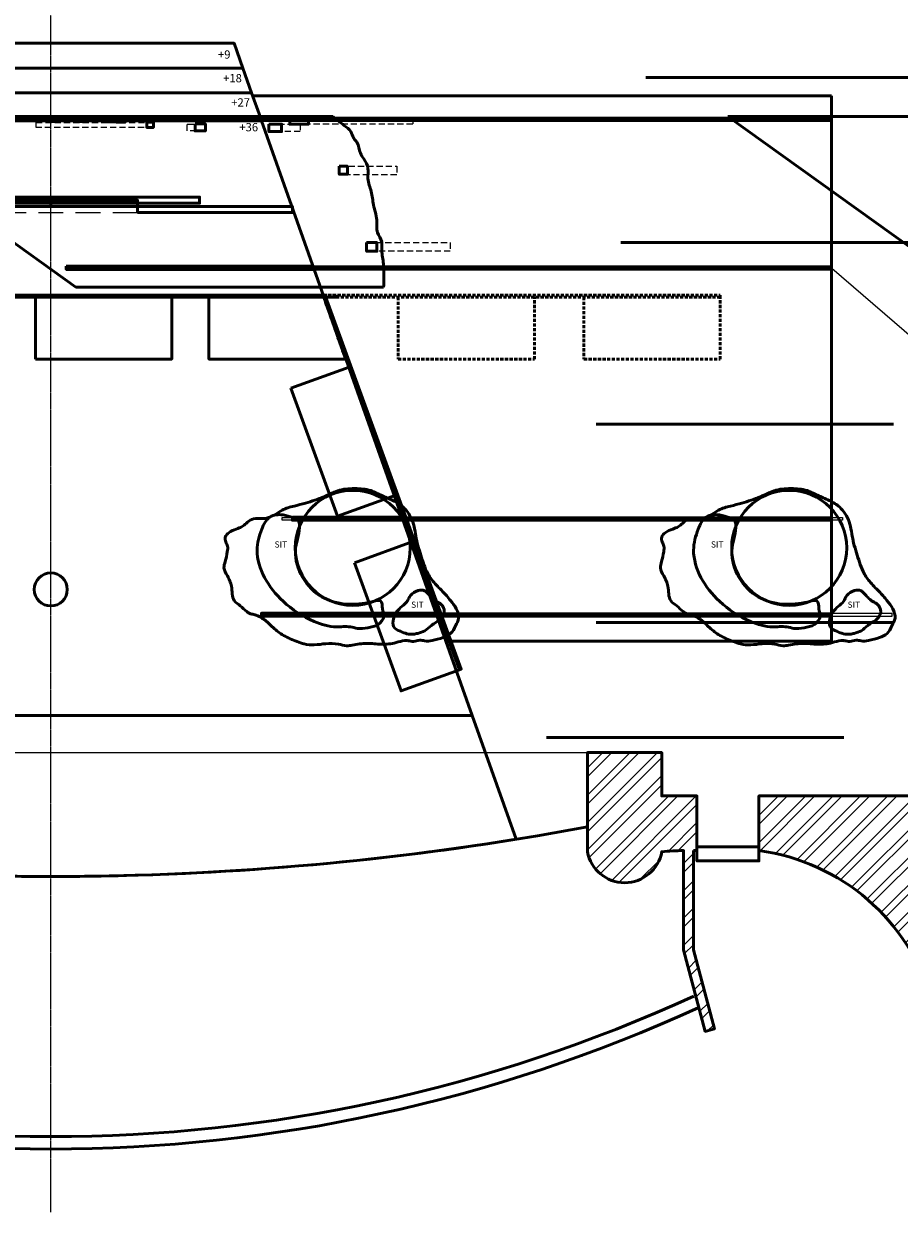
# Model space of a CAD drawing. Units: inches. Extents: x -7222 to -1447, y -1359 to 338.
# Drawn here: x -2415 to -1991, y -607 to -31 of the extents above; entities that cross this region are included whole.
import ezdxf
from ezdxf import colors
from ezdxf.entities.mleader import LeaderData, LeaderLine
from ezdxf.math import Vec2, Vec3

# ---------------------------------------------------------------- set-up
doc = ezdxf.new("R2010")
doc.units = ezdxf.units.IN
doc.header["$LTSCALE"] = 24
doc.header["$MEASUREMENT"] = 0
for name, pattern in [('CENTER', [2, 1.25, -0.25, 0.25, -0.25]), ('DASHED', [0.75, 0.5, -0.25]), ('HIDDEN2', [0.1875, 0.125, -0.0625]), ('ISO-09 Long Dashed Double-Short Dashed', [0.9, 0.48, -0.06, 0.12, -0.06, 0.12, -0.06])]:
    doc.linetypes.add(name, pattern=pattern)
for name, color, linetype in [('0 @ 1', 7, 'Continuous'), ('Deck', 84, 'Continuous'), ('Theatre', 7, 'Continuous'), ('tracks', 12, 'Continuous')]:
    doc.layers.add(name, color=color, linetype=linetype)
for name, color, linetype, lineweight in [('7- Act I i & III ii', 7, 'Continuous', 50), ('7- Act I ii', 7, 'Continuous', 50), ('7- Act II i', 7, 'Continuous', 50), ('7- Common', 7, 'Continuous', 50), ('7- Common @ 1', 7, 'Continuous', 50), ('bunk house', 7, 'Continuous', 50), ('Setup Notes', 7, 'Continuous', 5), ('SOFT GOODS', 7, 'Continuous', 200)]:
    doc.layers.add(name, color=color, linetype=linetype, lineweight=lineweight)
doc.styles.add('bastard10', font='dokchamp.ttf', dxfattribs={"height": 0.125})
doc.linetypes.add('ZIGZAG', pattern='A,0.0001,-0.2,[131,ltypeshp.shx,S=0.2,R=0,X=-0.2,Y=0],-0.4,[131,ltypeshp.shx,S=0.2,R=180,X=0.2,Y=0],-0.2', length=0.8001)

# ---------------------------------------------------------------- blocks, each defined once
blk = doc.blocks.new('bunkhouse fly')
at = {"linetype": 'DASHED', "ltscale": 0.125}
for p, q in [((150, 0.58), (139.58, 30)), ((331.58, 31), (331.58, 30))]:
    blk.add_line(p, q, dxfattribs=at)
for points in [[(-130.67, 31), (145.58, 31), (145.58, 30), (-130.67, 30)], [(0, 0), (66, 0), (66, 30), (0, 30)], [(139.58, 31), (331.58, 31), (331.58, 30), (139.58, 30)], [(175.58, 0), (241.58, 0), (241.58, 30), (175.58, 30)], [(265.58, 0), (331.58, 0), (331.58, 30), (265.58, 30)]]:
    blk.add_lwpolyline(points, close=True, dxfattribs=at)
blk.add_lwpolyline([(139.58, 30), (84, 30), (84, 0), (150, 0), (150, 0.58)], dxfattribs=at)
blk = doc.blocks.new('bunkhouse down')
for p, q in [((-134.81, 1.36), (-124.67, 30)), ((-130.67, 30), (-130.67, 31)), ((150, 0.58), (139.58, 30)), ((-190.34, -150.42), (-191.28, -150.08)), ((206.19, -150.08), (205.25, -150.42))]:
    blk.add_line(p, q)
at = {"ltscale": 0.0125}
for p, q in [((-21.12, 30.96), (-44.26, 3.39)), ((-19.97, 30), (-43.11, 2.42)), ((-19.97, 30), (-21.12, 30.96)), ((-55.97, 28.65), (-56.35, 26.52)), ((-55.97, 28.65), (-55.16, 26.43)), ((-43.11, 2.42), (-44.26, 3.39)), ((-19.97, -6), (-21.75, -5.69)), ((-19.97, -6), (-21.61, -6.29))]:
    blk.add_line(p, q, dxfattribs=at)
for points in [[(-55.97, 28.65), (-19.97, 28.65), (-19.97, 34.65), (-55.97, 34.65)], [(-125.61, 30.34), (-191.28, -150.08), (-190.34, -150.42), (-124.67, 30)], [(-124.67, 31), (139.58, 31), (139.58, 30), (-124.67, 30)], [(-55.97, 29), (-59.97, 29), (-59.97, 30), (-55.97, 30)], [(-19.97, 29), (-15.97, 29), (-15.97, 30), (-19.97, 30)], [(0, 0), (66, 0), (66, 30), (0, 30)], [(140.52, 30.34), (206.19, -150.08), (205.25, -150.42), (139.58, 30)], [(-108.79, -14.09), (-131.37, -76.11), (-159.56, -65.85), (-136.98, -3.83)], [(123.7, -14.09), (146.28, -76.11), (174.47, -65.85), (151.89, -3.83)], [(-139.57, -98.66), (-162.15, -160.68), (-190.34, -150.42), (-167.76, -88.4)], [(154.48, -98.66), (177.06, -160.68), (205.25, -150.42), (182.67, -88.4)]]:
    blk.add_lwpolyline(points, close=True)
for points in [[(-134.81, 1.36), (-134.81, 0), (-68.81, 0), (-68.81, 30), (-124.67, 30)], [(139.58, 30), (84, 30), (84, 0), (150, 0), (150, 0.58)]]:
    blk.add_lwpolyline(points)
blk.add_arc((-20.29, 29.7), 35.7, 181.68047, 270.50938, dxfattribs=at)
blk = doc.blocks.new('grass hill')
for p, q in [((239.46, 0), (0, 0)), ((0, 0), (115.07, -82.56)), ((115.07, -82.56), (264.05, -82.56))]:
    blk.add_line(p, q)
at = {"linetype": 'HIDDEN2', "lineweight": 5}
for points in [[(152.6, -5.23), (95.8, -5.23), (95.8, -2.81), (152.6, -2.81)], [(177.84, -6.84), (169, -6.84), (169, -3.69), (177.84, -3.69)], [(208.5, -3.62), (223.67, -3.62), (223.67, -7.24), (208.5, -7.24)], [(218.63, -0.49), (278.15, -0.49), (278.15, -3.6), (218.63, -3.6)], [(242.59, -24.02), (270.43, -24.02), (270.43, -28.24), (242.59, -28.24)], [(255.8, -60.98), (296.31, -60.98), (296.31, -65.2), (255.8, -65.2)]]:
    blk.add_lwpolyline(points, close=True, dxfattribs=at)
for points in [[(102.83, -0.31), (105.53, -0.31), (105.53, -2.39), (102.83, -2.39)], [(115.46, -0.17), (118.62, -0.17), (118.62, -2.43), (115.46, -2.43)], [(129.25, -0.16), (132.7, -0.16), (132.7, -2.5), (129.25, -2.5)], [(134.58, -0.3), (139, -0.3), (139, -2.63), (134.58, -2.63)], [(149.4, -2.71), (152.6, -2.71), (152.6, -5.23), (149.4, -5.23)], [(172.78, -3.57), (177.8, -3.57), (177.8, -6.92), (172.78, -6.92)], [(208.5, -3.62), (214.62, -3.62), (214.62, -7.24), (208.5, -7.24)], [(218.63, -0.49), (227.6, -0.49), (227.6, -3.7), (218.63, -3.7)], [(242.59, -24.02), (246.5, -24.02), (246.5, -27.93), (242.59, -27.93)], [(255.8, -60.98), (260.8, -60.98), (260.8, -65.2), (255.8, -65.2)]]:
    blk.add_lwpolyline(points, close=True)
blk.add_spline([(239.46, 0), (244.93, -4.22), (248.09, -7.22), (249.68, -10.54), (251.1, -12.44), (252.84, -17.65), (254.42, -20.49), (256.47, -25.07), (256.47, -29.97), (258.05, -36.29), (259.16, -42.77), (260.74, -50.03), (261.05, -56.19), (263.11, -60.62), (263.11, -63.93), (263.9, -70.41), (264.06, -73.73), (264.06, -82.56)], degree=3)
blk = doc.blocks.new('hay mound')
at = {"color": 5, "lineweight": 5}
for points in [[(10.07, 47.77), (70.03, 47.77), (70.03, 46.45), (10.07, 46.45)], [(0, 0), (94.05, 0), (94.05, 1.22), (0, 1.22)]]:
    blk.add_lwpolyline(points, close=True, dxfattribs=at)
blk.add_circle((44.19, 33.01), 27.84)
for points in [[(4.02, 47.91), (2.88, 47.47), (-0.72, 47.28), (-4.76, 46.77), (-7.47, 44.88), (-9.43, 43.3), (-12.21, 42.1), (-15.81, 40.34), (-17.51, 38.25), (-17.26, 35.86), (-16.44, 33.84), (-16.57, 31.12), (-17.58, 26.39), (-18.17, 23.34), (-16.53, 19.42), (-15.35, 17.02), (-14.53, 14.45), (-14.14, 10.68), (-13.16, 7.49), (-10.25, 4.9), (-7.14, 2.15), (-4.74, 0.93), (-3.64, 0.77), (-1.83, 0.06), (2.07, -2.26), (5.74, -5.74), (10.62, -9.36), (17.19, -12.42), (20.65, -13.52), (25.56, -13.96), (31.15, -13.4), (37.25, -13.64), (41.21, -14.43), (43.93, -14.12), (51.09, -13.29), (57.97, -13.65), (65.13, -12.86), (69.34, -11.88), (71.03, -11.96), (73.55, -12.31), (76.61, -11.68), (78.97, -12.04), (82.58, -11.88), (87.93, -10.38), (91.55, -8.53), (93.95, -4.76), (95.44, -1.1), (94.3, 3.54), (91.54, 7.5), (87.69, 11.86), (83.01, 16.89), (79.98, 21.57), (76.79, 30.64), (75.41, 35.27), (73.56, 44.47), (69.26, 52.14), (64.3, 55.6), (58.56, 58.19), (52.86, 60.71), (45.11, 61.69), (36.89, 60.67), (30.17, 57.74), (21.34, 54.71), (15.75, 53.22), (10.02, 51.31), (6.91, 49.34), (3.45, 47.64)], [(56.2, 7.57), (51.71, 6.48), (27.83, 10.15), (16.53, 33.02), (18.37, 44.18), (18.23, 45.11), (16.86, 46.83), (12.97, 48.3), (10.42, 48.92), (4.02, 47.91), (0.17, 42.08), (-2.1, 31.94), (1.47, 18.71), (10.49, 7.12), (25.5, -2.66), (36.28, -5.25), (39.51, -5.14), (43.07, -5.28), (46.47, -5.97), (51.44, -5.66), (56.48, -4.05), (59.15, -0.21), (58.6, 3.49), (57.54, 7.29), (56.2, 7.57)], [(75.61, -8.4), (79.13, -7.13), (82.23, -4.53), (86.74, -1.43), (88.5, 2.09), (87.02, 5.61), (84.69, 6.95), (82.23, 9.06), (80.61, 10.82), (78.99, 12.23), (75.82, 12.3), (72.15, 9.98), (70.46, 7.09), (68.07, 4.7), (65.39, 1.95), (63.91, -1.29), (63.98, -5.09), (67.22, -7.42), (73.63, -8.82), (75.61, -8.4)]]:
    blk.add_spline(points, degree=3)
at = {"layer": '0 @ 1', "color": 5, "char_height": 3, "width": 11.0228, "attachment_point": 1, "style": 'bastard10'}
for insert in [(6.31, 36.15), (72.45, 6.98)]:
    blk.add_mtext('SIT', dxfattribs=dict(at, insert=insert))
blk = doc.blocks.new('barn')
at = {"linetype": 'DASHED', "lineweight": 25}
blk.add_line((-42, 0), (42, 0), dxfattribs=at)
blk.add_line((42, 3), (42, 0))
for points in [[(-72, 4.5), (72, 4.5), (72, 7.5), (-72, 7.5)], [(-42, 3), (0, 3), (0, 6), (-42, 6)], [(0, 3), (42, 3), (42, 6), (0, 6)]]:
    blk.add_lwpolyline(points, close=True)
blk.add_lwpolyline([(42, 0), (117, 0), (117, 3), (-117, 3), (-117, 0), (-42, 0)])

msp = doc.modelspace()

# ---------------------------------------------------------------- hatches: boundary and pattern name
at = {"layer": 'Setup Notes', "ltscale": 0.0125}
h = msp.add_hatch(dxfattribs=at)
h.set_pattern_fill('ANSI32', color=256, scale=25)
h.paths.add_polyline_path([(-1815.68, 337.67), (-1821.68, 337.67), (-1821.68, 202.83), (-1887.68, 202.83), (-1917.68, 202.83), (-1917.68, 193.83), (-1896.68, 193.83), (-1896.68, 178.83), (-1878.68, 178.83), (-1878.68, 193.67), (-1815.68, 193.67)])
h.paths.add_polyline_path([(-1764.68, 337.67), (-1770.68, 337.67), (-1770.68, -129.33), (-1734.68, -129.33), (-1734.68, -141.33), (-1716.68, -141.33), (-1716.68, -129.33), (-1674.68, -129.33), (-1674.68, -199.97), (-1662.47, -215.02), (-1683.16, -215.02), (-1674.68, -232.63), (-1674.68, -333.33), (-1716.68, -333.33), (-1716.68, -321.33), (-1734.68, -321.33), (-1734.68, -333.33), (-1770.68, -333.33), (-1770.68, -507.33), (-1764.68, -507.33), (-1764.68, -339.33), (-1734.68, -339.33), (-1716.68, -339.33), (-1668.68, -339.33), (-1668.68, -333.33), (-1668.68, -231.57), (-1673.68, -221.02), (-1649.87, -221.02), (-1668.68, -197.84), (-1668.68, -123.33), (-1764.68, -123.33)])
h.paths.add_polyline_path([(-1838.87, -384.41), (-1844.87, -384.41), (-1844.87, -504.41), (-1838.87, -504.41)])
h.paths.add_polyline_path([(-1880.87, -384.41), (-1898.87, -384.41), (-1898.87, -405.41), (-2058.87, -405.41), (-2058.87, -431.89, -0.298688), (-1975.16, -504.41), (-1880.87, -504.41)])
h.paths.add_polyline_path([(-2088.87, -405.41), (-2105.87, -405.41), (-2105.87, -384.41), (-2141.87, -384.41), (-2141.87, -432.41, 0.833333), (-2105.87, -432.41, -0.018335), (-2095.34, -431.88), (-2095.34, -479.88), (-2084.87, -519.41), (-2080.4, -518.23), (-2090.52, -479.88), (-2090.52, -431.89), (-2088.87, -431.89)])
h.paths.add_polyline_path([(-2935.66, 205.83), (-2080.68, 205.83), (-2080.68, 220.83), (-2071.68, 220.83), (-2071.68, 202.83), (-2047.68, 202.83), (-2047.68, 193.83), (-2065.68, 193.83), (-2065.68, 181.83), (-2914.68, 181.83), (-2914.68, -442.41), (-2935.66, -442.41)])
h = msp.add_hatch(dxfattribs=at)
h.set_pattern_fill('ANSI32', color=256, scale=25)
h.paths.add_polyline_path([(-2065.68, 193.83), (-2047.68, 193.83), (-2047.68, 202.83), (-2071.68, 202.83), (-2071.68, 220.83), (-2080.68, 220.83), (-2080.68, 205.83), (-2935.66, 205.83), (-2935.66, -442.41), (-2914.68, -442.41), (-2914.68, 181.83), (-2065.68, 181.83)])
edge = h.paths.add_edge_path(flags=16)
edge.add_line((-2401.68, 205.83), (-2347.68, 205.83))

# ---------------------------------------------------------------- linework, layer by layer
at = {"layer": '7- Act I ii'}
msp.add_circle((-2401.68, -305.41), 8, dxfattribs=at)
at = {"layer": '7- Common', "linetype": 'ZIGZAG', "ltscale": 0.0125}
for p, q in [((-1969.68, -57.41), (-2113.68, -57.41)), ((-1981.68, -137.41), (-2125.68, -137.41)), ((-1993.68, -225.41), (-2137.68, -225.41)), ((-1993.68, -321.41), (-2137.68, -321.41)), ((-2017.68, -377.07), (-2161.68, -377.07))]:
    msp.add_line(p, q, dxfattribs=at)
at = {"layer": '7- Common'}
for p, q in [((-2303.93, -66.41), (-2023.68, -66.41)), ((-2023.68, -66.41), (-2023.68, -330.41)), ((-2023.68, -330.41), (-2210.43, -330.41))]:
    msp.add_line(p, q, dxfattribs=at)
at = {"layer": 'bunk house'}
msp.add_line((-2533.68, -162.86), (-2269.68, -162.86), dxfattribs=at)
at = {"layer": 'Deck', "color": 84, "linetype": 'Continuous', "lineweight": 50}
for p, q in [((-2299.68, -78.41), (-2197.68, -366.41)), ((-2197.68, -366.41), (-2176.43, -426.41))]:
    msp.add_line(p, q, dxfattribs=at)
for points in [[(-2490.4, -40.91), (-2312.96, -40.91), (-2308.71, -52.91), (-2494.65, -52.91), (-2498.9, -64.91), (-2503.15, -76.91), (-2300.21, -76.91), (-2304.46, -64.91), (-2498.9, -64.91), (-2494.65, -52.91), (-2308.71, -52.91), (-2312.96, -40.91), (-2490.4, -40.91)], [(-2490.4, -40.91), (-2494.65, -52.91), (-2308.71, -52.91), (-2304.46, -64.91)], [(-2401.68, -78.41), (-2299.68, -78.41), (-2401.68, -78.41), (-2503.68, -78.41)]]:
    msp.add_lwpolyline(points, dxfattribs=at)
for points in [[(-2394.18, -148.91), (-2394.18, -150.41), (-2274.18, -150.41), (-2274.71, -148.91)], [(-2284.68, -270.41), (-2284.68, -271.91), (-2231.15, -271.91), (-2231.68, -270.41)], [(-2215.21, -316.91), (-2214.68, -318.41), (-2299.68, -318.41), (-2299.68, -316.91)], [(-2401.68, -366.41), (-2197.68, -366.41), (-2401.68, -366.41), (-2605.68, -366.41)]]:
    msp.add_lwpolyline(points, close=True, dxfattribs=at)
msp.add_arc((-2401.68, 973.84), 1418.25, 260.86147, 279.13852, dxfattribs=at)
at = {"layer": 'Theatre', "color": 202, "linetype": 'CENTER', "lineweight": 15, "ltscale": 0.025}
msp.add_line((-2401.68, -607), (-2401.68, 259.56), dxfattribs=at)
at = {"layer": 'Theatre', "color": 212, "linetype": 'ISO-09 Long Dashed Double-Short Dashed', "lineweight": 15, "ltscale": 0.1}
msp.add_line((-2661.49, -384.41), (-2141.87, -384.41), dxfattribs=at)
at = {"layer": 'Theatre', "color": 7, "lineweight": 50}
for p, q in [((-2141.87, -384.41), (-2141.87, -432.41)), ((-2105.87, -384.41), (-2105.87, -405.41)), ((-2105.87, -405.41), (-2088.87, -405.41)), ((-2095.34, -479.88), (-2095.34, -431.88)), ((-2090.52, -431.89), (-2088.87, -431.89)), ((-2090.52, -431.89), (-2090.52, -431.89)), ((-2058.89, -431.89), (-2058.87, -431.89))]:
    msp.add_line(p, q, dxfattribs=at)
at = {"layer": 'Theatre', "color": 7, "lineweight": 50, "flags": 128}
msp.add_lwpolyline([(-2090.52, -431.89), (-2090.52, -479.88), (-2080.4, -518.23), (-2084.87, -519.41), (-2095.34, -479.88), (-2095.34, -431.88, 0.018335), (-2105.87, -432.41, -0.833333), (-2141.87, -432.41), (-2141.87, -384.41), (-2105.87, -384.41), (-2105.87, -405.41), (-2088.87, -405.41), (-2088.87, -431.93)], format="xyb", dxfattribs=at)
msp.add_lwpolyline([(-1898.87, -384.41), (-1880.87, -384.41), (-1880.87, -504.41), (-1975.16, -504.41, 0.298688), (-2058.87, -431.89), (-2058.87, -405.41), (-1898.87, -405.41), (-1898.87, -384.41)], format="xyb", close=True, dxfattribs=at)
msp.add_lwpolyline([(-2088.87, -430.13), (-2058.89, -430.13), (-2058.89, -436.85), (-2088.87, -436.85), (-2088.87, -430.13)], close=True, dxfattribs=at)
at = {"layer": 'Theatre', "color": 7, "lineweight": 50}
for centre, radius, start, end in [((-2401.68, 973.84), 1418.25, 259.44445, 280.55556), ((-2401.68, 175.31), 745.72, 245.33212, 294.66787), ((-2401.68, 175.31), 751.72, 245.33212, 294.66787)]:
    msp.add_arc(centre, radius, start, end, dxfattribs=at)
at = {"layer": 'tracks', "color": 1, "linetype": 'Continuous', "lineweight": 120}
for p, q in [((-2502.93, -77.66), (-2023.68, -77.66)), ((-2394.18, -149.66), (-2023.68, -149.66)), ((-2284.68, -271.16), (-2023.68, -271.16)), ((-2299.68, -317.66), (-2023.68, -317.66))]:
    msp.add_line(p, q, dxfattribs=at)

# ---------------------------------------------------------------- block references
at = {"layer": '7- Act I i & III ii', "color": 5}
msp.add_blockref('grass hill', (-2504.6, -76.43), dxfattribs=at)
at = {"layer": '7- Act I i & III ii'}
msp.add_blockref('hay mound', (-2088.41, -318.27), dxfattribs=at)
at = {"layer": '7- Act I ii', "color": 5}
msp.add_blockref('grass hill', (-2073.93, -76.43), dxfattribs=at)
at = {"layer": '7- Act I ii'}
for name, p in [('bunkhouse down', (-2409.14, -193.86)), ('hay mound', (-2088.41, -318.27))]:
    msp.add_blockref(name, p, dxfattribs=at)
at = {"layer": '7- Act II i', "color": 5}
for name, p in [('grass hill', (-2073.93, -76.43)), ('hay mound', (-2299.68, -318.27))]:
    msp.add_blockref(name, p, dxfattribs=at)
at = {"layer": '7- Act II i'}
msp.add_blockref('barn', (-2401.68, -122.91), dxfattribs=at)
at = {"layer": 'bunk house'}
msp.add_blockref('bunkhouse fly', (-2409.14, -193.86), dxfattribs=at)

# ---------------------------------------------------------------- texts
at = {"layer": '7- Common @ 1', "char_height": 4, "attachment_point": 1, "style": 'bastard10'}
for s, width, insert in [('+9', 7.3326, (-2320.75, -44.36)), ('+18', 9.916, (-2318.27, -55.81)), ('+27', 9.7808, (-2314.32, -67.54)), ('+36', 8.1507, (-2310.41, -79.54))]:
    msp.add_mtext_dynamic_manual_height_columns(s, width=width, gutter_width=15, heights=[0], dxfattribs=dict(at, insert=insert))

# ---------------------------------------------------------------- leaders
at = {"layer": 'SOFT GOODS', "lineweight": 5}
ml = msp.add_multileader_mtext('Standard', dxfattribs=at)
ml.set_content('RED LINES IN DECK ARE TRACKS', color=256, style='bastard10')
ml.set_leader_properties()
ml.build(insert=Vec2(0, 0))
ml.multileader.update_dxf_attribs({"text_right_attachment_type": 6, "dogleg_length": 0.36, "arrow_head_size": 0.18})
ctx = ml.context
ctx.base_point, ctx.char_height, ctx.arrow_head_size, ctx.landing_gap_size, ctx.plane_origin = Vec3(-1943.68, -218.46), 6, 0.18, 0.09, Vec3(-2023.68, -149.66)
ctx.right_attachment = 6
notes = []
notes.append((ctx, [(0, (1, 1, 0), (-1944.04, -218.46), (1, 0), 0.36, [(0, [(-2023.68, -149.66)], 0, [])])]))
ctx.mtext.insert, ctx.mtext.flow_direction = Vec3(-1943.59, -215.42), 5
for ctx, leaders in notes:
    for number, flags, end, landing, length, lines in leaders:
        leader = LeaderData()
        leader.index, (leader.has_last_leader_line, leader.has_dogleg_vector, leader.attachment_direction) = number, flags
        leader.last_leader_point, leader.dogleg_vector, leader.dogleg_length = Vec3(end), Vec3(landing), length
        for number, points, colour, breaks in lines:
            line = LeaderLine()
            line.index, line.vertices, line.color, line.breaks = number, Vec3.list(points), colors.encode_raw_color(colour), breaks
            leader.lines.append(line)
        ctx.leaders.append(leader)

doc.saveas('drawing.dxf')
